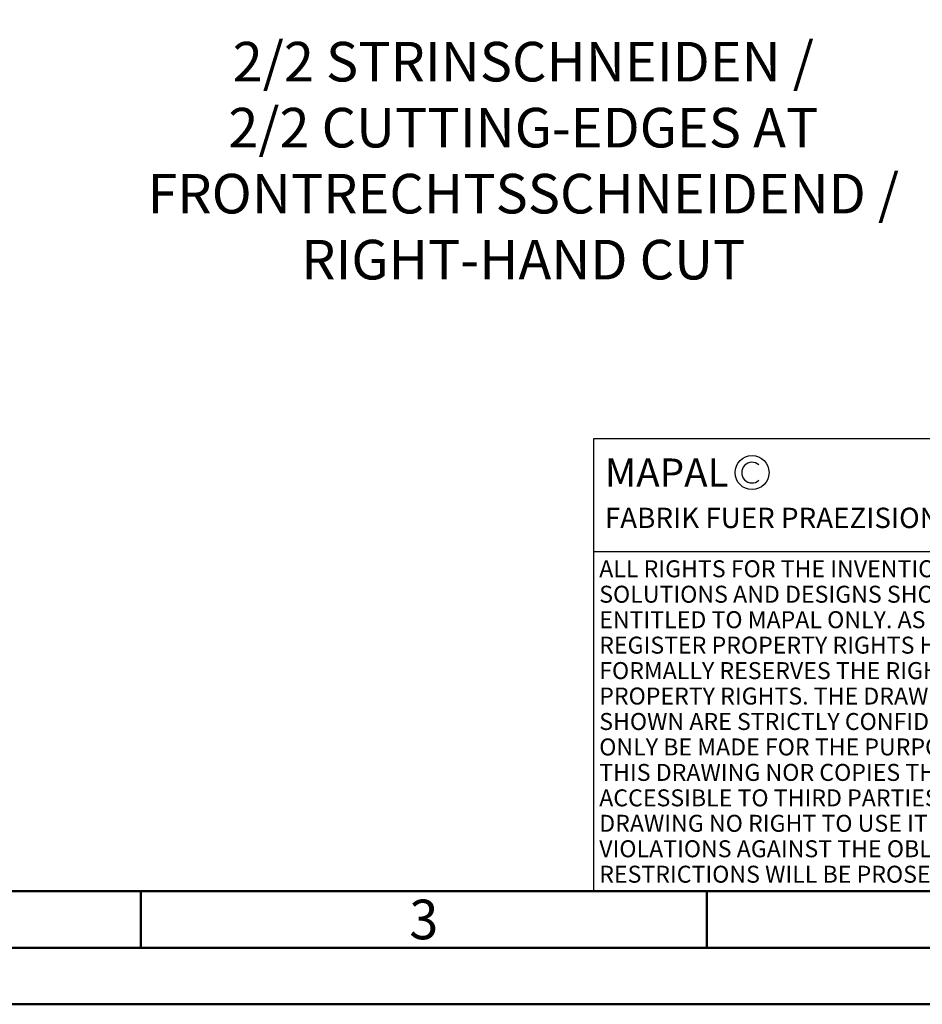
# Model space of a CAD drawing. Units: millimetres. Extents: x -183 to 237, y -102 to 195.
# Drawn here: x -83 to -4, y -102 to -15 of the extents above; entities that cross this region are included whole.
import ezdxf
from ezdxf.enums import TextEntityAlignment as Align

# ---------------------------------------------------------------- set-up
doc = ezdxf.new("R2010")
doc.units = ezdxf.units.MM
doc.layers.get('0').update_dxf_attribs({"linetype": 'CONTINUOUS'})
for name, color, linetype in [('AM_0', 7, 'CONTINUOUS'), ('AM_4', 3, 'CONTINUOUS'), ('AM_6', 2, 'CONTINUOUS')]:
    doc.layers.add(name, color=color, linetype=linetype)
doc.layers.add('AM_BOR', color=7, linetype='CONTINUOUS', lineweight=50)
doc.styles.add('Mapal_Bor', font='ISOCP.SHX', dxfattribs={"width": 0.9})
doc.styles.get("Standard").update_dxf_attribs({"font": 'ISOCP.SHX'})

# ---------------------------------------------------------------- blocks, each defined once
blk = doc.blocks.new('*U397')
at = {"layer": 'AM_0', "linetype": 'Continuous'}
blk.add_line((0, 30), (-70, 30), dxfattribs=at)
at = {"layer": 'AM_0'}
blk.add_lwpolyline([(-70, 0), (0, 0), (0, 40), (-70, 40)], close=True, dxfattribs=at)
at = {"layer": 'AM_4', "linetype": 'Continuous'}
blk.add_circle((-56, 37), 1.5, dxfattribs=at)
blk.add_arc((-56, 37), 0.915, 48.00766, 311.99234, dxfattribs=at)
at = {"layer": 'AM_6', "linetype": 'Continuous', "style": 'Mapal_Bor'}
for s, height, p in [('MAPAL', 2.5, (-69, 35.75)), ('FABRIK FUER PRAEZISIONSWERKZEUGE DR. KRESS KG', 1.8, (-69, 32.1))]:
    blk.add_text(s, height=height, dxfattribs=at).set_placement(p)
at = {"layer": 'AM_6', "color": 2, "linetype": 'Continuous', "style": 'Mapal_Bor'}
for s, p in [('ALL RIGHTS FOR THE INVENTIONS, KNOW-HOW, TECHNICAL ', (-69.5, 27.75)), ('SOLUTIONS AND DESIGNS SHOWN ON THE DRAWING ARE ', (-69.5, 25.5)), ('ENTITLED TO MAPAL ONLY. AS FAR AS MAPAL DID NOT ', (-69.5, 23.25)), ('REGISTER PROPERTY RIGHTS HEREUPON YET, MAPAL ', (-69.5, 21)), ('FORMALLY RESERVES THE RIGHT FOR THE REGISTRATION OF ', (-69.5, 18.75)), ('PROPERTY RIGHTS. THE DRAWING AS WELL AS THE MATTERS ', (-69.5, 16.5)), ('SHOWN ARE STRICTLY CONFIDENTIAL. REPRODUCTIONS MAY ', (-69.5, 14.25)), ('ONLY BE MADE FOR THE PURPOSE AGREED UPON. NEITHER ', (-69.5, 12)), ('THIS DRAWING NOR COPIES THEREOF MAY BE MADE ', (-69.5, 9.75)), ('ACCESSIBLE TO THIRD PARTIES. WITH THE DELIVERY OF THIS ', (-69.5, 7.5)), ('DRAWING NO RIGHT TO USE IT FOR ANY PURPOSE IS GRANTED. ', (-69.5, 5.25)), ('VIOLATIONS AGAINST THE OBLIGATIONS TO SECRECY AND USE ', (-69.5, 3)), ('RESTRICTIONS WILL BE PROSECUTED.', (-69.5, 0.75))]:
    blk.add_text(s, height=1.5, dxfattribs=at).set_placement(p)
blk = doc.blocks.new('A3')
at = {"layer": 'AM_BOR', "color": 1}
for p, q in [((110, 10), (110, 5)), ((160, 10), (160, 5))]:
    blk.add_line(p, q, dxfattribs=at)
for points in [[(0, 0), (420, 0), (420, 297), (0, 297)], [(410, 287), (23, 287), (23, 10), (410, 10)]]:
    blk.add_lwpolyline(points, close=True, dxfattribs=at)
at = {"layer": 'AM_BOR', "color": 7}
blk.add_lwpolyline([(18, 292), (18, 5), (415, 5), (415, 292)], close=True, dxfattribs=at)
at = {"layer": 'AM_BOR', "color": 2, "width": 0.964286}
blk.add_text('3', height=3.5, dxfattribs=at).set_placement((135, 7.5), align=Align.MIDDLE_CENTER)
blk = doc.blocks.new('MAPAL_FRAME-Model')
for name, p in [('A3', (0, 0)), ('*U397', (220, 10))]:
    blk.add_blockref(name, p)

msp = doc.modelspace()

# ---------------------------------------------------------------- block references
at = {"layer": 'AM_0', "rotation": 360}
msp.add_blockref('MAPAL_FRAME-Model', (-182.563, -101.5505), dxfattribs=at)

# ---------------------------------------------------------------- texts
at = {"layer": 'AM_6', "insert": (-38.7687, -27.4271), "char_height": 3.5, "width": 67.010671, "attachment_point": 5}
msp.add_mtext('2/2 STRINSCHNEIDEN /\\P2/2 CUTTING-EDGES AT FRONT\\PRECHTSSCHNEIDEND /\\PRIGHT-HAND CUT', dxfattribs=at)

doc.saveas('drawing.dxf')
